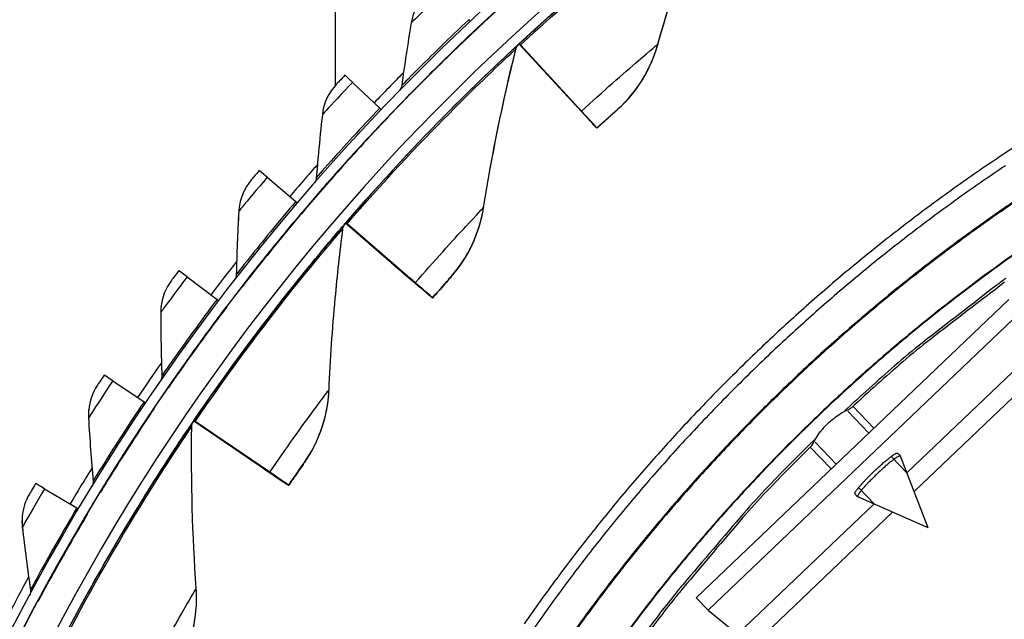
# Model space of a CAD drawing. Units: inches. Extents: x -6.2 to 67.6, y 1.4 to 46.6.
# Drawn here: x -0.4 to 2.1, y 15.3 to 16.8 of the extents above; entities that cross this region are included whole.
import ezdxf

# ---------------------------------------------------------------- set-up
doc = ezdxf.new("R2010")
doc.units = ezdxf.units.IN
doc.header["$LTSCALE"] = 4
doc.header["$MEASUREMENT"] = 0
doc.layers.add('Visible (ANSI)', color=7, linetype='Continuous')
doc.layers.add('Visible Narrow (ANSI)', color=7, linetype='Continuous')

msp = doc.modelspace()

# ---------------------------------------------------------------- linework, layer by layer
at = {"layer": 'Visible (ANSI)'}
for p, q in [((0.3816, 17.7422), (0.3816, 16.6466)), ((0.7371, 16.7898), (0.737, 16.7887)), ((0.8428, 16.7506), (0.8429, 16.7516)), ((0.8428, 16.7506), (0.8428, 16.7506)), ((0.8428, 16.7506), (0.9847, 16.5968)), ((0.8429, 16.7516), (0.8429, 16.7516)), ((0.8429, 16.7516), (0.9848, 16.5976)), ((0.9989, 16.5814), (0.8456, 16.7476)), ((0.999, 16.5822), (0.8457, 16.7486)), ((0.4249, 16.6545), (0.4931, 16.5896)), ((0.5148, 16.569), (0.5147, 16.5679)), ((1.0208, 16.5585), (1.0207, 16.5577)), ((1.0377, 16.5394), (1.0377, 16.5401)), ((0.3395, 16.4775), (0.3394, 16.4766)), ((0.2107, 16.4163), (0.2824, 16.3554)), ((0.14, 16.336), (0.1399, 16.3351)), ((0.3052, 16.336), (0.3051, 16.335)), ((0.4079, 16.3012), (0.408, 16.3022)), ((0.4079, 16.3012), (0.4079, 16.3012)), ((0.4079, 16.3012), (0.5664, 16.1645)), ((0.408, 16.3022), (0.408, 16.3022)), ((0.408, 16.3022), (0.5665, 16.1654)), ((0.5822, 16.1509), (0.411, 16.2986)), ((0.5823, 16.1517), (0.4111, 16.2996)), ((0.0102, 16.1665), (0.0852, 16.1097)), ((0.6067, 16.1306), (0.6066, 16.1299)), ((0.6256, 16.1136), (0.6256, 16.1143)), ((-0.0554, 16.0898), (-0.0555, 16.0888)), ((0.1091, 16.0917), (0.109, 16.0906)), ((-0.176, 15.9059), (-0.0979, 15.8534)), ((0.3648, 15.8668), (0.3647, 15.8661)), ((-0.2366, 15.8329), (-0.2367, 15.832)), ((-0.073, 15.8366), (-0.0731, 15.8356)), ((0.027, 15.8052), (0.0271, 15.8062)), ((0.027, 15.8052), (0.027, 15.8052)), ((0.027, 15.8052), (0.2001, 15.6874)), ((0.0271, 15.8062), (0.0271, 15.8062)), ((0.0271, 15.8062), (0.2002, 15.6883)), ((0.2174, 15.6757), (0.0304, 15.8029)), ((0.2175, 15.6765), (0.0305, 15.8039)), ((0.2441, 15.6583), (0.2441, 15.6576)), ((-0.3472, 15.6351), (-0.2662, 15.5871)), ((0.2647, 15.6435), (0.2648, 15.6443)), ((-0.4032, 15.5664), (-0.4033, 15.5654)), ((-0.2405, 15.5718), (-0.2406, 15.5708)), ((0.0325, 15.3286), (0.0324, 15.3279))]:
    msp.add_line(p, q, dxfattribs=at)
at = {"layer": 'Visible (ANSI)', "color": 84}
for p, q in [((2.0706, 16.1101), (1.2863, 15.3618)), ((2.1005, 16.0788), (1.3162, 15.3305)), ((1.8146, 15.6755), (2.1566, 16.0018)), ((2.1884, 15.9676), (1.8328, 15.6283)), ((1.7192, 15.7748), (1.6666, 15.8299)), ((1.6795, 15.842), (1.732, 15.787)), ((1.5851, 15.7522), (1.6377, 15.6971)), ((1.5725, 15.7398), (1.6249, 15.6848)), ((1.7915, 15.7246), (1.7983, 15.7175)), ((1.815, 15.6744), (1.7761, 15.7152)), ((1.8681, 15.5371), (1.7985, 15.7172)), ((1.6946, 15.6374), (1.7335, 15.5966)), ((1.6844, 15.6224), (1.6912, 15.6153)), ((1.8681, 15.5371), (1.6915, 15.6151)), ((1.3902, 15.2706), (1.7324, 15.5971)), ((1.7786, 15.5766), (1.4229, 15.2372)), ((1.3162, 15.3305), (1.2863, 15.3618)), ((1.3162, 15.3305), (1.3902, 15.2706))]:
    msp.add_line(p, q, dxfattribs=at)
at = {"layer": 'Visible (ANSI)', "flags": 128}
for points in [[(2.1647, 16.5438, 0.007774), (2.0471, 16.4677, 0.007774), (1.9319, 16.3879, 0.007774), (1.8193, 16.3047, 0.007774), (1.7093, 16.2179, 0.007774), (1.602, 16.1278, 0.007774), (1.4977, 16.0344, 0.007774), (1.3962, 15.9378, 0.007774), (1.2979, 15.8381, 0.007774), (1.2026, 15.7354, 0.007774), (1.1106, 15.6298, 0.007774), (1.022, 15.5214, 0.007774), (0.9367, 15.4102, 0.007774), (0.855, 15.2965, 0.007774)], [(2.0619, 16.4455, 0.007774), (1.9474, 16.3663, 0.007774), (1.8354, 16.2835, 0.007774), (1.7261, 16.1973, 0.007774), (1.6195, 16.1077, 0.007774), (1.5157, 16.0149, 0.007774), (1.4149, 15.9188, 0.007774), (1.3171, 15.8197, 0.007774), (1.2224, 15.7176, 0.007774), (1.131, 15.6126, 0.007774), (1.0428, 15.5048, 0.007774), (0.9581, 15.3943, 0.007774), (0.8768, 15.2813, 0.007774)], [(2.0596, 16.1531, 0.000889), (1.8743, 16.0108, 0.014484), (1.8043, 15.9535, 0.007686), (1.6774, 15.84)], [(1.5746, 15.7418, 0.007673), (1.4554, 15.6205, 0.01446), (1.3951, 15.5534, 0.000886), (1.2445, 15.3753, 0.007673), (1.2275, 15.3544, 0.007673), (1.1483, 15.2511, 0.007673)]]:
    msp.add_lwpolyline(points, format="xyb", dxfattribs=at)
at = {"layer": 'Visible (ANSI)', "color": 84, "flags": 128}
for points in [[(1.6844, 15.6224, -0.029516), (1.6847, 15.6251, -0.081377), (1.6851, 15.6261, -0.020427), (1.6874, 15.6301, -0.021928), (1.69, 15.6336, -0.00459), (1.6958, 15.6408, -0.00927), (1.6988, 15.6443, -0.004118), (1.7056, 15.6519, -0.005541), (1.7108, 15.6574, -0.003656), (1.7183, 15.6651, -0.004128), (1.725, 15.6718, -0.003626), (1.7326, 15.6792, -0.003626), (1.7402, 15.6864, -0.004128), (1.7473, 15.6928, -0.003656), (1.7553, 15.6999, -0.005541), (1.7611, 15.7048, -0.004118), (1.769, 15.7113, -0.00927), (1.7726, 15.7141, -0.00459), (1.7801, 15.7196, -0.021928), (1.7837, 15.7219, -0.020427), (1.7878, 15.7241, -0.081377), (1.7888, 15.7244, -0.029516), (1.7915, 15.7246)], [(1.7985, 15.7172, 0.036297), (1.7961, 15.7175, 0.104597), (1.7953, 15.7173, 0.03288), (1.7919, 15.7157, 0.025436), (1.7878, 15.7131, 0.004472), (1.78, 15.7074, 0.01006), (1.7766, 15.7048, 0.004185), (1.7685, 15.6982, 0.005812), (1.7627, 15.6933, 0.003731), (1.7544, 15.686, 0.004255), (1.7473, 15.6795, 0.003708), (1.7394, 15.672, 0.003708), (1.7316, 15.6645, 0.004255), (1.7247, 15.6576, 0.003731), (1.717, 15.6497, 0.005812), (1.7119, 15.6442, 0.004185), (1.7049, 15.6364, 0.01006), (1.7021, 15.6331, 0.004472), (1.6961, 15.6256, 0.025436), (1.6933, 15.6216, 0.03288), (1.6915, 15.6183, 0.104597), (1.6913, 15.6175, 0.036297), (1.6915, 15.6151)]]:
    msp.add_lwpolyline(points, format="xyb", dxfattribs=at)
at = {"layer": 'Visible (ANSI)'}
for centre, major_axis, ratio, start_param, end_param in [((4.5532, 12.7245), (-5.5486, 0.5416), 1, 3.147122, 6.283185), ((4.5533, 12.7258), (-5.4768, 0.5047), 1, 0.173055, 6.454495), ((4.5533, 12.7258), (-5.596, 0.2118), 1, 0.001745, 6.283185), ((4.5533, 12.7258), (-5.4519, 0.5024), 1, 0.173055, 6.454495), ((4.5533, 12.7258), (-5.571, 0.2109), 1, 0.001745, 6.283185), ((0.7029, 16.8263), (0.0171, -0.0182), 0.00019, 5.642983, 6.209768), ((0.7028, 16.8252), (0.0342, -0.0364), 0.00019, 0.000168, 0.168375), ((0.7029, 16.8263), (0.0342, -0.0364), 0.00019, 6.283017, 6.283354), ((4.5532, 12.7245), (5.4519, -0.5024), 1, 2.407289, 2.408195), ((0.8598, 16.7323), (-0.0169, 0.0184), 0.000188, 5.702726, 6.283355), ((0.8598, 16.7333), (-0.0169, 0.0184), 0.000188, 0.00017, 0.5808), ((0.5014, 16.5817), (-0.0954, 0.0908), 0.000199, 5.642972, 6.283343), ((4.5532, 12.7246), (5.6013, -0.5162), 1, 2.453911, 2.472695), ((0.4786, 16.6034), (0.0181, -0.0172), 0.000199, 5.642972, 6.212195), ((0.801, 16.7961), (0.2197, -0.2384), 0.000188, 5.702726, 6.283355), ((0.8011, 16.7969), (0.2197, -0.2384), 0.000188, 0.00017, 0.5808), ((0.4785, 16.6024), (0.0362, -0.0345), 0.000199, 0.000157, 0.162797), ((0.4786, 16.6034), (0.0362, -0.0345), 0.000199, 6.283028, 6.283343), ((0.801, 16.7961), (0.2366, -0.2568), 0.000188, 5.702726, 6.283355), ((0.8011, 16.7969), (0.2366, -0.2568), 0.000188, 0.00017, 0.5808), ((4.5532, 12.7246), (5.6013, -0.5162), 1, 2.510107, 2.528901), ((0.2912, 16.3479), (-0.1004, 0.0853), 0.000208, 5.642961, 6.283331), ((0.2671, 16.3684), (0.019, -0.0162), 0.000208, 5.642961, 6.214824), ((0.267, 16.3673), (0.0381, -0.0324), 0.000208, 0.000146, 0.156756), ((0.2671, 16.3684), (0.0381, -0.0324), 0.000208, 6.283039, 6.283331), ((4.5532, 12.7245), (5.4519, -0.5024), 1, 2.521579, 2.522444), ((0.4268, 16.2849), (-0.0189, 0.0163), 0.000207, 5.702703, 6.283333), ((0.4269, 16.2859), (-0.0189, 0.0163), 0.000207, 0.000148, 0.580777), ((4.5532, 12.7246), (5.6013, -0.5162), 1, 2.566318, 2.585107), ((0.0944, 16.1027), (-0.105, 0.0795), 0.000216, 5.642949, 6.283319), ((0.3612, 16.3417), (0.2454, -0.2118), 0.000207, 5.702703, 6.283333), ((0.3613, 16.3424), (0.2454, -0.2118), 0.000207, 0.000148, 0.580777), ((0.3612, 16.3417), (0.2644, -0.2281), 0.000207, 5.702703, 6.283333), ((0.3613, 16.3424), (0.2644, -0.2281), 0.000207, 0.000148, 0.580777), ((0.0692, 16.1218), (0.0199, -0.0151), 0.000216, 5.642949, 6.217672), ((0.0691, 16.1208), (0.0399, -0.0302), 0.000216, 0.000134, 0.150216), ((0.0692, 16.1218), (0.0399, -0.0302), 0.000216, 6.283051, 6.283319), ((4.5532, 12.7246), (5.6013, -0.5162), 1, 2.622529, 2.641313), ((-0.0883, 15.8469), (-0.1093, 0.0735), 0.000223, 5.642937, 6.283307), ((-0.1145, 15.8646), (0.0207, -0.014), 0.000223, 5.642937, 6.220757), ((-0.1146, 15.8635), (0.0415, -0.0279), 0.000223, 0.000122, 0.143131), ((-0.1145, 15.8646), (0.0415, -0.0279), 0.000223, 6.283064, 6.283307), ((4.5532, 12.7245), (5.4519, -0.5024), 1, 2.635868, 2.636686), ((0.0477, 15.7911), (-0.0207, 0.0141), 0.000222, 5.702679, 6.283308), ((0.0478, 15.7921), (-0.0207, 0.0141), 0.000222, 0.000123, 0.580753), ((4.5532, 12.7246), (5.6013, -0.5162), 1, 2.67874, 2.69752), ((-0.0239, 15.84), (0.268, -0.1824), 0.000222, 5.702679, 6.283308), ((-0.0239, 15.8407), (0.268, -0.1824), 0.000222, 0.000123, 0.580753), ((-0.0239, 15.84), (0.2887, -0.1965), 0.000222, 5.702679, 6.283308), ((-0.0239, 15.8407), (0.2887, -0.1965), 0.000222, 0.000123, 0.580753), ((-0.2564, 15.5812), (-0.1133, 0.0673), 0.000229, 5.642924, 6.283294), ((-0.2835, 15.5973), (0.0215, -0.0128), 0.000229, 5.642924, 6.224106), ((-0.2836, 15.5963), (0.043, -0.0255), 0.000229, 0.000109, 0.13544), ((-0.2835, 15.5973), (0.043, -0.0255), 0.000229, 6.283076, 6.283294), ((4.5532, 12.7246), (-5.6013, 0.5162), 1, 5.876543, 5.895321)]:
    msp.add_ellipse(centre, major_axis=major_axis, ratio=ratio, start_param=start_param, end_param=end_param, dxfattribs=at)
for points in [[(1.1904, 16.7495), (1.2263, 16.8778), (1.2682, 17.0065), (1.3159, 17.1351)], [(0.6119, 16.8781), (0.591, 16.8583), (0.5767, 16.8316), (0.572, 16.8035)], [(0.572, 16.8035), (0.5632, 16.751), (0.5552, 16.6987), (0.5481, 16.6466)], [(0.7533, 16.3398), (0.7744, 16.4713), (0.8013, 16.6039), (0.8341, 16.7371)], [(0.8341, 16.7371), (0.8352, 16.7418), (0.8378, 16.7462), (0.8414, 16.7494)], [(0.8414, 16.7494), (0.8414, 16.7494), (0.8412, 16.7493), (0.841, 16.7491)], [(1.0901, 16.5871), (1.1377, 16.6297), (1.1727, 16.6864), (1.1904, 16.7495)], [(0.3848, 16.6501), (0.3651, 16.6291), (0.3523, 16.6017), (0.3492, 16.5734)], [(0.5481, 16.6466), (0.5475, 16.642), (0.5456, 16.6377), (0.5427, 16.6341)], [(0.3492, 16.5734), (0.3456, 16.5414), (0.3424, 16.5094), (0.3395, 16.4775)], [(0.3394, 16.4766), (0.3375, 16.4559), (0.3357, 16.4352), (0.334, 16.4146)], [(0.1709, 16.4097), (0.1534, 16.389), (0.1425, 16.3628), (0.14, 16.336)], [(0.3341, 16.415), (0.3337, 16.4105), (0.332, 16.4062), (0.3294, 16.4025)], [(0.1396, 16.3302), (0.1367, 16.277), (0.1346, 16.2242), (0.1334, 16.1715)], [(0.1399, 16.3351), (0.1398, 16.3335), (0.1397, 16.3318), (0.1396, 16.3302)], [(0.6723, 16.167), (0.7147, 16.2148), (0.743, 16.2751), (0.7533, 16.3398)], [(0.4008, 16.2868), (0.4014, 16.2916), (0.4034, 16.2962), (0.4066, 16.2999)], [(0.4066, 16.2999), (0.4066, 16.2999), (0.4065, 16.2998), (0.4063, 16.2996)], [(0.3816, 16.1126), (0.3869, 16.1704), (0.3933, 16.2285), (0.4008, 16.2868)], [(0.1334, 16.1708), (0.133, 16.1667), (0.1316, 16.1627), (0.1294, 16.1593)], [(0.1334, 16.1715), (0.1334, 16.1711), (0.1334, 16.1707), (0.1333, 16.1703)], [(-0.0291, 16.1577), (-0.0439, 16.138), (-0.0531, 16.1141), (-0.0554, 16.0898)], [(0.3659, 15.8835), (0.3693, 15.9595), (0.3745, 16.036), (0.3816, 16.113)], [(-0.0555, 16.0888), (-0.0558, 16.0847), (-0.056, 16.0806), (-0.056, 16.0765)], [(-0.056, 16.0765), (-0.0559, 16.0233), (-0.055, 15.9704), (-0.0533, 15.9178)], [(-0.0533, 15.9156), (-0.0536, 15.912), (-0.0548, 15.9084), (-0.0566, 15.9053)], [(-0.0533, 15.9178), (-0.0533, 15.9169), (-0.0533, 15.916), (-0.0533, 15.9151)], [(-0.2147, 15.8948), (-0.227, 15.8764), (-0.2345, 15.8548), (-0.2366, 15.8329)], [(0.3648, 15.8668), (0.3653, 15.8724), (0.3657, 15.8779), (0.3659, 15.8835)], [(0.305, 15.7019), (0.3386, 15.7498), (0.3592, 15.8067), (0.3647, 15.8661)], [(-0.2367, 15.832), (-0.2373, 15.8254), (-0.2374, 15.8188), (-0.2371, 15.8123)], [(-0.2371, 15.8123), (-0.234, 15.7591), (-0.2301, 15.7064), (-0.2254, 15.6539)], [(0.0218, 15.7923), (0.0222, 15.7964), (0.0236, 15.8003), (0.0259, 15.8037)], [(0.0259, 15.8037), (0.0259, 15.8037), (0.0259, 15.8036), (0.0257, 15.8034)], [(0.0331, 15.3854), (0.0238, 15.5183), (0.0199, 15.6536), (0.0217, 15.7907)], [(0.0217, 15.7907), (0.0217, 15.7914), (0.0218, 15.792), (0.0218, 15.7927)], [(-0.2253, 15.6503), (-0.2256, 15.6471), (-0.2265, 15.644), (-0.228, 15.6412)], [(-0.2254, 15.6539), (-0.2253, 15.6526), (-0.2253, 15.6512), (-0.2254, 15.6499)], [(-0.3853, 15.622), (-0.3952, 15.605), (-0.4013, 15.5858), (-0.4031, 15.5663)], [(-0.4032, 15.5654), (-0.4041, 15.5564), (-0.404, 15.5472), (-0.403, 15.5383)], [(-0.403, 15.5383), (-0.3969, 15.4854), (-0.39, 15.4329), (-0.3824, 15.3808)], [(-0.3824, 15.3808), (-0.3822, 15.379), (-0.3821, 15.3772), (-0.3822, 15.3753)], [(0.0324, 15.3286), (0.0342, 15.3474), (0.0344, 15.3664), (0.0331, 15.3854)], [(-0.3822, 15.3758), (-0.3825, 15.3731), (-0.3832, 15.3704), (-0.3843, 15.3678)], [(-0.0068, 15.198), (0.0148, 15.2379), (0.0281, 15.2822), (0.0324, 15.3279)]]:
    msp.add_open_spline(points, degree=3, dxfattribs=at)
for points, knots in [([(0.5591, 16.6149), (0.5591, 16.615), (0.5811, 16.6379), (0.6188, 16.6754), (0.6507, 16.7072), (0.6934, 16.7488), (0.7371, 16.7898)], [-3.141593, -3.141593, -3.141593, -3.141593, -2.290888, -2.290888, -2.290888, -1.570796, -1.570796, -1.570796, -1.570796]), ([(0.406, 16.6725), (0.3958, 16.6618), (0.3863, 16.6517), (0.385, 16.6503), (0.3849, 16.6502), (0.3848, 16.6501), (0.3848, 16.6501)], [1.570796, 1.570796, 1.570796, 1.570796, 3.011981, 3.011981, 3.011981, 3.141593, 3.141593, 3.141593, 3.141593]), ([(0.3469, 16.3844), (0.3469, 16.3844), (0.3676, 16.4085), (0.4031, 16.4481), (0.4332, 16.4816), (0.4735, 16.5256), (0.5148, 16.569)], [-3.141593, -3.141593, -3.141593, -3.141593, -2.290888, -2.290888, -2.290888, -1.570796, -1.570796, -1.570796, -1.570796]), ([(1.0901, 16.5871), (1.0901, 16.5871), (1.0772, 16.5755), (1.0587, 16.5586), (1.052, 16.5526), (1.0448, 16.546), (1.0377, 16.5394)], [1.570796, 1.570796, 1.570796, 1.570796, 2.728307, 2.728307, 2.728307, 3.141593, 3.141593, 3.141593, 3.141593]), ([(0.1908, 16.4332), (0.1812, 16.422), (0.1723, 16.4114), (0.1711, 16.4099), (0.171, 16.4098), (0.1709, 16.4097), (0.1709, 16.4097)], [1.570796, 1.570796, 1.570796, 1.570796, 3.011981, 3.011981, 3.011981, 3.141593, 3.141593, 3.141593, 3.141593]), ([(0.1479, 16.1423), (0.1479, 16.1423), (0.1673, 16.1675), (0.2005, 16.2091), (0.2287, 16.2442), (0.2664, 16.2904), (0.3052, 16.336)], [-3.141593, -3.141593, -3.141593, -3.141593, -2.290888, -2.290888, -2.290888, -1.570796, -1.570796, -1.570796, -1.570796]), ([(-0.0106, 16.1823), (-0.0196, 16.1705), (-0.0278, 16.1595), (-0.029, 16.1579), (-0.0291, 16.1578), (-0.0291, 16.1577), (-0.0291, 16.1577)], [1.570796, 1.570796, 1.570796, 1.570796, 3.011981, 3.011981, 3.011981, 3.141593, 3.141593, 3.141593, 3.141593]), ([(0.6723, 16.167), (0.6723, 16.1669), (0.6607, 16.154), (0.6442, 16.1351), (0.6384, 16.1283), (0.632, 16.121), (0.6256, 16.1136)], [1.570796, 1.570796, 1.570796, 1.570796, 2.728307, 2.728307, 2.728307, 3.141593, 3.141593, 3.141593, 3.141593]), ([(-0.0371, 15.8894), (-0.0371, 15.8894), (-0.0191, 15.9157), (0.0117, 15.959), (0.0378, 15.9957), (0.0729, 16.0439), (0.1091, 16.0917)], [-3.141593, -3.141593, -3.141593, -3.141593, -2.290888, -2.290888, -2.290888, -1.570796, -1.570796, -1.570796, -1.570796]), ([(-0.1976, 15.9204), (-0.2059, 15.9082), (-0.2135, 15.8967), (-0.2146, 15.8951), (-0.2147, 15.8949), (-0.2147, 15.8948), (-0.2147, 15.8948)], [1.570796, 1.570796, 1.570796, 1.570796, 3.011981, 3.011981, 3.011981, 3.141593, 3.141593, 3.141593, 3.141593]), ([(-0.2076, 15.6265), (-0.2076, 15.6265), (-0.1912, 15.6538), (-0.1628, 15.6988), (-0.1388, 15.7369), (-0.1064, 15.787), (-0.073, 15.8366)], [-3.141593, -3.141593, -3.141593, -3.141593, -2.290888, -2.290888, -2.290888, -1.570796, -1.570796, -1.570796, -1.570796]), ([(0.305, 15.7019), (0.305, 15.7019), (0.295, 15.6877), (0.2808, 15.667), (0.2757, 15.6597), (0.2702, 15.6516), (0.2647, 15.6435)], [1.570796, 1.570796, 1.570796, 1.570796, 2.728307, 2.728307, 2.728307, 3.141593, 3.141593, 3.141593, 3.141593]), ([(-0.3696, 15.6484), (-0.3772, 15.6357), (-0.3842, 15.6238), (-0.3851, 15.6222), (-0.3852, 15.622), (-0.3853, 15.622), (-0.3853, 15.622)], [1.570796, 1.570796, 1.570796, 1.570796, 3.011981, 3.011981, 3.011981, 3.141593, 3.141593, 3.141593, 3.141593]), ([(-0.363, 15.3544), (-0.363, 15.3545), (-0.3482, 15.3826), (-0.3224, 15.4291), (-0.3005, 15.4685), (-0.271, 15.5203), (-0.2405, 15.5718)], [-3.141593, -3.141593, -3.141593, -3.141593, -2.290888, -2.290888, -2.290888, -1.570796, -1.570796, -1.570796, -1.570796])]:
    msp.add_open_spline(points, degree=3, knots=knots, dxfattribs=at)
at = {"layer": 'Visible Narrow (ANSI)'}
for p, q in [((0.8342, 16.7378), (0.8341, 16.7371)), ((0.8414, 16.7501), (0.8414, 16.7494)), ((1.1904, 16.7502), (1.1904, 16.7495)), ((0.559, 16.614), (0.5591, 16.6149)), ((1.0902, 16.5878), (1.0901, 16.5871)), ((0.3341, 16.4153), (0.3341, 16.4147)), ((0.3468, 16.3835), (0.3469, 16.3844)), ((0.1397, 16.3311), (0.1396, 16.3302)), ((0.7534, 16.3405), (0.7533, 16.3398)), ((0.4067, 16.3006), (0.4066, 16.2999)), ((0.4008, 16.2875), (0.4008, 16.2868)), ((0.1335, 16.1725), (0.1334, 16.1715)), ((0.6723, 16.1676), (0.6723, 16.167)), ((0.1479, 16.1413), (0.1479, 16.1423)), ((-0.0559, 16.0775), (-0.056, 16.0765)), ((-0.0532, 15.9187), (-0.0533, 15.9178)), ((-0.0371, 15.8884), (-0.0371, 15.8894)), ((-0.237, 15.8132), (-0.2371, 15.8123)), ((0.026, 15.8044), (0.0259, 15.8037)), ((0.3051, 15.7026), (0.305, 15.7019)), ((-0.2253, 15.6549), (-0.2254, 15.6539)), ((-0.2076, 15.6256), (-0.2076, 15.6265)), ((-0.4029, 15.5392), (-0.403, 15.5383)), ((-0.3823, 15.3818), (-0.3824, 15.3808)), ((-0.3631, 15.3535), (-0.363, 15.3544))]:
    msp.add_line(p, q, dxfattribs=at)
at = {"layer": 'Visible Narrow (ANSI)', "flags": 128}
for points in [[(2.0939, 16.363, 0.007856), (1.9808, 16.2839, 0.007856), (1.8702, 16.2013, 0.007856), (1.7623, 16.1153, 0.007857), (1.6572, 16.0259, 0.007856), (1.5549, 15.9333, 0.007857), (1.4555, 15.8375, 0.007856), (1.3592, 15.7386, 0.007857), (1.2661, 15.6368, 0.007857), (1.1762, 15.5321, 0.007857), (1.0897, 15.4246, 0.007857), (1.0065, 15.3144, 0.007857), (0.9269, 15.2017, 0.007857)], [(2.0952, 16.361, 0.007856), (1.9821, 16.282, 0.007856), (1.8716, 16.1995, 0.007856), (1.7638, 16.1135, 0.007856), (1.6586, 16.0242, 0.007856), (1.5564, 15.9316, 0.007856), (1.4571, 15.8359, 0.007856), (1.3609, 15.737, 0.007856), (1.2678, 15.6352, 0.007856), (1.178, 15.5306, 0.007857), (1.0915, 15.4231, 0.007856), (1.0084, 15.313, 0.007857), (0.9288, 15.2004, 0.007856)], [(2.1492, 16.2693, 0.007852), (2.0391, 16.192, 0.007852), (1.9314, 16.1114, 0.007852), (1.8263, 16.0274, 0.007852), (1.7239, 15.9401, 0.007852), (1.6243, 15.8497, 0.007852), (1.5276, 15.7562, 0.007852), (1.4339, 15.6597, 0.007852), (1.3433, 15.5603, 0.007852), (1.2558, 15.4581, 0.007852), (1.1716, 15.3532, 0.007852), (1.0907, 15.2457, 0.007852)], [(2.1499, 16.2683, 0.007852), (2.0398, 16.191, 0.007852), (1.9322, 16.1104, 0.007852), (1.8271, 16.0264, 0.007852), (1.7248, 15.9392, 0.007852), (1.6252, 15.8488, 0.007852), (1.5285, 15.7553, 0.007852), (1.4348, 15.6589, 0.007852), (1.3442, 15.5595, 0.007852), (1.2568, 15.4573, 0.007852), (1.1726, 15.3525, 0.007852), (1.0917, 15.245, 0.007852)], [(2.0623, 16.1626, 0.007741), (2.0403, 16.1461, 0.000902), (1.8543, 16.0018, 0.01458), (1.784, 15.9437, 0.007741), (1.6566, 15.8285)], [(1.587, 15.762, 0.0077), (1.4666, 15.6408, 0.014508), (1.4056, 15.5737, 0.000893), (1.2534, 15.3955, 0.0077), (1.2361, 15.3745, 0.0077), (1.1561, 15.2711, 0.0077)]]:
    msp.add_lwpolyline(points, format="xyb", dxfattribs=at)
at = {"layer": 'Visible Narrow (ANSI)'}
for points, knots in [([(0.8429, 16.7516), (0.9437, 16.8445), (1.0481, 16.9329), (1.1327, 17.0005), (1.2181, 17.0689), (1.2824, 17.1162), (1.3095, 17.1361), (1.3195, 17.1435), (1.3246, 17.1472), (1.3246, 17.1472)], [1.570796, 1.570796, 1.570796, 1.570796, 2.230105, 2.230105, 2.230105, 2.895803, 2.895803, 2.895803, 3.141593, 3.141593, 3.141593, 3.141593]), ([(0.8457, 16.7486), (0.9448, 16.84), (1.0474, 16.9269), (1.1302, 16.9933), (1.2139, 17.0604), (1.2764, 17.1067), (1.3022, 17.1257), (1.3113, 17.1324), (1.316, 17.1358), (1.316, 17.1358)], [1.570796, 1.570796, 1.570796, 1.570796, 2.234197, 2.234197, 2.234197, 2.903824, 2.903824, 2.903824, 3.141593, 3.141593, 3.141593, 3.141593]), ([(0.6521, 16.8802), (0.624, 16.8538), (0.5967, 16.8275), (0.5827, 16.814), (0.5757, 16.8072), (0.572, 16.8035), (0.572, 16.8035)], [1.570796, 1.570796, 1.570796, 1.570796, 2.615874, 2.615874, 2.615874, 3.141593, 3.141593, 3.141593, 3.141593]), ([(0.7166, 16.8116), (0.6671, 16.7652), (0.6191, 16.7181), (0.5879, 16.6868), (0.5623, 16.6613), (0.5481, 16.6466), (0.5481, 16.6466)], [1.570796, 1.570796, 1.570796, 1.570796, 2.43417, 2.43417, 2.43417, 3.141593, 3.141593, 3.141593, 3.141593]), ([(0.737, 16.7887), (0.6854, 16.7403), (0.6354, 16.6911), (0.6024, 16.6581), (0.5746, 16.6301), (0.559, 16.614), (0.559, 16.614)], [-3.141593, -3.141593, -3.141593, -3.141593, -2.290888, -2.290888, -2.290888, -1.570796, -1.570796, -1.570796, -1.570796]), ([(0.408, 16.3022), (0.4975, 16.406), (0.5911, 16.5057), (0.6675, 16.5826), (0.7445, 16.6602), (0.803, 16.7146), (0.8277, 16.7374), (0.8368, 16.7459), (0.8414, 16.7501), (0.8414, 16.7501)], [1.570796, 1.570796, 1.570796, 1.570796, 2.230105, 2.230105, 2.230105, 2.895803, 2.895803, 2.895803, 3.141593, 3.141593, 3.141593, 3.141593]), ([(0.4111, 16.2996), (0.4991, 16.4016), (0.5911, 16.4997), (0.6659, 16.5751), (0.7413, 16.6513), (0.7982, 16.7044), (0.8216, 16.7262), (0.8299, 16.7339), (0.8342, 16.7379), (0.8342, 16.7378)], [1.570796, 1.570796, 1.570796, 1.570796, 2.234197, 2.234197, 2.234197, 2.903824, 2.903824, 2.903824, 3.141593, 3.141593, 3.141593, 3.141593]), ([(0.999, 16.5822), (1.0515, 16.6307), (1.1048, 16.6774), (1.141, 16.7084), (1.1723, 16.7352), (1.1904, 16.7502), (1.1904, 16.7502)], [1.570796, 1.570796, 1.570796, 1.570796, 2.412347, 2.412347, 2.412347, 3.141593, 3.141593, 3.141593, 3.141593]), ([(0.4249, 16.6545), (0.3982, 16.6265), (0.3725, 16.5987), (0.3593, 16.5844), (0.3527, 16.5773), (0.3492, 16.5734), (0.3492, 16.5734)], [1.570796, 1.570796, 1.570796, 1.570796, 2.615874, 2.615874, 2.615874, 3.141593, 3.141593, 3.141593, 3.141593]), ([(0.4931, 16.5896), (0.4463, 16.5405), (0.401, 16.4907), (0.3716, 16.4578), (0.3475, 16.4308), (0.3341, 16.4154), (0.3341, 16.4153)], [1.570796, 1.570796, 1.570796, 1.570796, 2.43417, 2.43417, 2.43417, 3.141593, 3.141593, 3.141593, 3.141593]), ([(0.5147, 16.5679), (0.4659, 16.5167), (0.4187, 16.4648), (0.3877, 16.4299), (0.3614, 16.4004), (0.3468, 16.3834), (0.3468, 16.3835)], [-3.141593, -3.141593, -3.141593, -3.141593, -2.290888, -2.290888, -2.290888, -1.570796, -1.570796, -1.570796, -1.570796]), ([(1.0377, 16.5401), (1.0578, 16.5586), (1.0776, 16.5765), (1.0858, 16.5838), (1.0887, 16.5864), (1.0902, 16.5878), (1.0902, 16.5878)], [1.570796, 1.570796, 1.570796, 1.570796, 2.728307, 2.728307, 2.728307, 3.141593, 3.141593, 3.141593, 3.141593]), ([(0.2107, 16.4163), (0.1856, 16.3869), (0.1615, 16.3577), (0.1491, 16.3427), (0.143, 16.3352), (0.1397, 16.3311), (0.1397, 16.3311)], [1.570796, 1.570796, 1.570796, 1.570796, 2.615874, 2.615874, 2.615874, 3.141593, 3.141593, 3.141593, 3.141593]), ([(0.2824, 16.3554), (0.2384, 16.3037), (0.196, 16.2515), (0.1685, 16.217), (0.146, 16.1887), (0.1335, 16.1725), (0.1335, 16.1725)], [1.570796, 1.570796, 1.570796, 1.570796, 2.43417, 2.43417, 2.43417, 3.141593, 3.141593, 3.141593, 3.141593]), ([(0.3051, 16.335), (0.2593, 16.281), (0.2151, 16.2266), (0.1861, 16.19), (0.1615, 16.1591), (0.1479, 16.1413), (0.1479, 16.1413)], [-3.141593, -3.141593, -3.141593, -3.141593, -2.290888, -2.290888, -2.290888, -1.570796, -1.570796, -1.570796, -1.570796]), ([(0.5823, 16.1517), (0.629, 16.2058), (0.6766, 16.2584), (0.709, 16.2933), (0.7371, 16.3235), (0.7534, 16.3405), (0.7534, 16.3405)], [1.570796, 1.570796, 1.570796, 1.570796, 2.412347, 2.412347, 2.412347, 3.141593, 3.141593, 3.141593, 3.141593]), ([(0.0271, 15.8062), (0.1043, 15.9195), (0.1859, 16.0292), (0.253, 16.1143), (0.3207, 16.2002), (0.3725, 16.2608), (0.3944, 16.2864), (0.4025, 16.2958), (0.4067, 16.3006), (0.4067, 16.3006)], [1.570796, 1.570796, 1.570796, 1.570796, 2.230105, 2.230105, 2.230105, 2.895803, 2.895803, 2.895803, 3.141593, 3.141593, 3.141593, 3.141593]), ([(0.0305, 15.8039), (0.1064, 15.9153), (0.1866, 16.0232), (0.2522, 16.1067), (0.3185, 16.1909), (0.3689, 16.2502), (0.3897, 16.2745), (0.3971, 16.2832), (0.4008, 16.2875), (0.4008, 16.2875)], [1.570796, 1.570796, 1.570796, 1.570796, 2.234197, 2.234197, 2.234197, 2.903824, 2.903824, 2.903824, 3.141593, 3.141593, 3.141593, 3.141593]), ([(0.0102, 16.1665), (-0.0132, 16.1357), (-0.0357, 16.1052), (-0.0471, 16.0896), (-0.0529, 16.0817), (-0.0559, 16.0775), (-0.0559, 16.0775)], [1.570796, 1.570796, 1.570796, 1.570796, 2.615874, 2.615874, 2.615874, 3.141593, 3.141593, 3.141593, 3.141593]), ([(0.6256, 16.1143), (0.6435, 16.135), (0.6611, 16.155), (0.6684, 16.1632), (0.671, 16.1661), (0.6723, 16.1677), (0.6723, 16.1676)], [1.570796, 1.570796, 1.570796, 1.570796, 2.728307, 2.728307, 2.728307, 3.141593, 3.141593, 3.141593, 3.141593]), ([(0.0852, 16.1097), (0.0442, 16.0556), (0.0048, 16.0011), (-0.0207, 15.9651), (-0.0416, 15.9356), (-0.0532, 15.9187), (-0.0532, 15.9187)], [1.570796, 1.570796, 1.570796, 1.570796, 2.43417, 2.43417, 2.43417, 3.141593, 3.141593, 3.141593, 3.141593]), ([(0.109, 16.0906), (0.0663, 16.0342), (0.0252, 15.9773), (-0.0017, 15.9392), (-0.0245, 15.907), (-0.0371, 15.8884), (-0.0371, 15.8884)], [-3.141593, -3.141593, -3.141593, -3.141593, -2.290888, -2.290888, -2.290888, -1.570796, -1.570796, -1.570796, -1.570796]), ([(-0.176, 15.9059), (-0.1975, 15.8738), (-0.2183, 15.8421), (-0.2288, 15.8258), (-0.2341, 15.8176), (-0.237, 15.8132), (-0.237, 15.8132)], [1.570796, 1.570796, 1.570796, 1.570796, 2.615874, 2.615874, 2.615874, 3.141593, 3.141593, 3.141593, 3.141593]), ([(0.2175, 15.6765), (0.2577, 15.7356), (0.299, 15.7932), (0.3272, 15.8316), (0.3517, 15.8648), (0.3659, 15.8835), (0.3659, 15.8835)], [1.570796, 1.570796, 1.570796, 1.570796, 2.412347, 2.412347, 2.412347, 3.141593, 3.141593, 3.141593, 3.141593]), ([(-0.0979, 15.8534), (-0.1357, 15.797), (-0.1721, 15.7404), (-0.1955, 15.703), (-0.2147, 15.6724), (-0.2253, 15.6549), (-0.2253, 15.6549)], [1.570796, 1.570796, 1.570796, 1.570796, 2.43417, 2.43417, 2.43417, 3.141593, 3.141593, 3.141593, 3.141593]), ([(-0.0731, 15.8356), (-0.1126, 15.7769), (-0.1504, 15.7178), (-0.1751, 15.6782), (-0.196, 15.6447), (-0.2076, 15.6255), (-0.2076, 15.6256)], [-3.141593, -3.141593, -3.141593, -3.141593, -2.290888, -2.290888, -2.290888, -1.570796, -1.570796, -1.570796, -1.570796]), ([(1.587, 15.762), (1.5899, 15.7672), (1.5938, 15.7728), (1.604, 15.7858), (1.6108, 15.7932), (1.6244, 15.8062), (1.6321, 15.8126), (1.6455, 15.8222), (1.6514, 15.8258), (1.6566, 15.8285)], [0.1489952, 0.1489952, 0.1489952, 0.1489952, 0.2014765, 0.2014765, 0.2680289, 0.2680289, 0.3345795, 0.3345795, 0.3870748, 0.3870748, 0.3870748, 0.3870748]), ([(1.6566, 15.8285), (1.6579, 15.8292), (1.6592, 15.8299), (1.6659, 15.8333), (1.6705, 15.8355), (1.6753, 15.8384), (1.6765, 15.8392), (1.6774, 15.84)], [-0.1311918, -0.1311918, -0.1311918, -0.1311918, -0.117827, -0.117827, -0.0580469, -0.0580469, -0.0289112, -0.0289112, -0.0289112, -0.0289112]), ([(-0.2947, 15.2699), (-0.2309, 15.3913), (-0.1624, 15.5096), (-0.1054, 15.6017), (-0.048, 15.6948), (-0.0034, 15.761), (0.0155, 15.7889), (0.0224, 15.7992), (0.026, 15.8044), (0.026, 15.8044)], [1.570796, 1.570796, 1.570796, 1.570796, 2.230105, 2.230105, 2.230105, 2.895803, 2.895803, 2.895803, 3.141593, 3.141593, 3.141593, 3.141593]), ([(-0.291, 15.268), (-0.2284, 15.3874), (-0.161, 15.5037), (-0.1053, 15.5941), (-0.0491, 15.6854), (-0.0057, 15.75), (0.0121, 15.7766), (0.0185, 15.786), (0.0217, 15.7908), (0.0217, 15.7907)], [1.570796, 1.570796, 1.570796, 1.570796, 2.234197, 2.234197, 2.234197, 2.903824, 2.903824, 2.903824, 3.141593, 3.141593, 3.141593, 3.141593]), ([(1.5746, 15.7418), (1.5746, 15.7419), (1.5747, 15.742), (1.5757, 15.743), (1.5766, 15.7443), (1.5801, 15.7498), (1.583, 15.7551), (1.5867, 15.7616), (1.5868, 15.7618), (1.587, 15.762)], [-0.4834252, -0.4834252, -0.4834252, -0.4834252, -0.4808282, -0.4808282, -0.4499103, -0.4499103, -0.3837041, -0.3837041, -0.3812978, -0.3812978, -0.3812978, -0.3812978]), ([(0.2648, 15.6443), (0.2802, 15.6669), (0.2954, 15.6887), (0.3017, 15.6977), (0.3039, 15.7009), (0.3051, 15.7026), (0.3051, 15.7026)], [1.570796, 1.570796, 1.570796, 1.570796, 2.728307, 2.728307, 2.728307, 3.141593, 3.141593, 3.141593, 3.141593]), ([(-0.3472, 15.6351), (-0.3669, 15.6019), (-0.3858, 15.5691), (-0.3955, 15.5522), (-0.4003, 15.5438), (-0.4029, 15.5392), (-0.4029, 15.5392)], [1.570796, 1.570796, 1.570796, 1.570796, 2.615874, 2.615874, 2.615874, 3.141593, 3.141593, 3.141593, 3.141593]), ([(-0.2662, 15.5871), (-0.3009, 15.5287), (-0.334, 15.4702), (-0.3553, 15.4315), (-0.3727, 15.3998), (-0.3823, 15.3818), (-0.3823, 15.3818)], [1.570796, 1.570796, 1.570796, 1.570796, 2.43417, 2.43417, 2.43417, 3.141593, 3.141593, 3.141593, 3.141593]), ([(-0.2406, 15.5708), (-0.2767, 15.5099), (-0.3111, 15.4488), (-0.3336, 15.4079), (-0.3526, 15.3733), (-0.3631, 15.3535), (-0.3631, 15.3535)], [-3.141593, -3.141593, -3.141593, -3.141593, -2.290888, -2.290888, -2.290888, -1.570796, -1.570796, -1.570796, -1.570796]), ([(-0.0908, 15.1628), (-0.0575, 15.2261), (-0.0231, 15.2881), (0.0006, 15.3294), (0.0211, 15.3652), (0.0331, 15.3854), (0.0331, 15.3854)], [1.570796, 1.570796, 1.570796, 1.570796, 2.412347, 2.412347, 2.412347, 3.141593, 3.141593, 3.141593, 3.141593])]:
    msp.add_open_spline(points, degree=3, knots=knots, dxfattribs=at)
for points in [[(1.1904, 16.7502), (1.2264, 16.8785), (1.2682, 17.0072), (1.316, 17.1358)], [(0.7534, 16.3405), (0.7745, 16.472), (0.8014, 16.6046), (0.8342, 16.7378)], [(0.8342, 16.7378), (0.8353, 16.7425), (0.8379, 16.7469), (0.8414, 16.7501)], [(1.0902, 16.5878), (1.1378, 16.6304), (1.1728, 16.6871), (1.1904, 16.7502)], [(0.559, 16.614), (0.5608, 16.6158), (0.5624, 16.6178), (0.5639, 16.6199)], [(0.9852, 16.5972), (0.985, 16.597), (0.9849, 16.5969), (0.9847, 16.5968)], [(0.3395, 16.4775), (0.3376, 16.4568), (0.3358, 16.436), (0.3341, 16.4153)], [(0.3341, 16.4153), (0.3341, 16.4152), (0.3341, 16.4151), (0.3341, 16.415)], [(0.3468, 16.3835), (0.3484, 16.3853), (0.3499, 16.3873), (0.3512, 16.3894)], [(0.1397, 16.3311), (0.1368, 16.278), (0.1347, 16.2251), (0.1335, 16.1725)], [(0.14, 16.336), (0.1399, 16.3344), (0.1397, 16.3328), (0.1397, 16.3311)], [(0.6723, 16.1676), (0.7147, 16.2155), (0.743, 16.2758), (0.7534, 16.3405)], [(0.4008, 16.2875), (0.4015, 16.2923), (0.4035, 16.2969), (0.4067, 16.3006)], [(0.3816, 16.113), (0.387, 16.1709), (0.3934, 16.2291), (0.4008, 16.2875)], [(0.1335, 16.1725), (0.1335, 16.1719), (0.1334, 16.1713), (0.1334, 16.1708)], [(0.1479, 16.1413), (0.1493, 16.1432), (0.1506, 16.1452), (0.1518, 16.1473)], [(0.5669, 16.1651), (0.5667, 16.1649), (0.5666, 16.1647), (0.5664, 16.1645)], [(-0.0554, 16.0898), (-0.0558, 16.0857), (-0.0559, 16.0816), (-0.0559, 16.0775)], [(-0.0559, 16.0775), (-0.0558, 16.0242), (-0.0549, 15.9713), (-0.0532, 15.9187)], [(-0.0532, 15.9187), (-0.0532, 15.9177), (-0.0532, 15.9166), (-0.0533, 15.9156)], [(-0.0371, 15.8884), (-0.0358, 15.8903), (-0.0347, 15.8923), (-0.0337, 15.8943)], [(0.3051, 15.7026), (0.3386, 15.7505), (0.3592, 15.8074), (0.3648, 15.8668)], [(-0.2366, 15.8329), (-0.2372, 15.8264), (-0.2374, 15.8198), (-0.237, 15.8132)], [(-0.237, 15.8132), (-0.2339, 15.7601), (-0.23, 15.7073), (-0.2253, 15.6549)], [(0.0218, 15.7927), (0.0222, 15.7969), (0.0236, 15.8009), (0.026, 15.8044)], [(0.2005, 15.688), (0.2004, 15.6878), (0.2003, 15.6876), (0.2001, 15.6874)], [(-0.2253, 15.6549), (-0.2252, 15.6534), (-0.2252, 15.6518), (-0.2253, 15.6503)], [(-0.2076, 15.6256), (-0.2065, 15.6274), (-0.2055, 15.6293), (-0.2046, 15.6313)], [(-0.4031, 15.5663), (-0.404, 15.5573), (-0.4039, 15.5482), (-0.4029, 15.5392)], [(-0.4029, 15.5392), (-0.3968, 15.4863), (-0.39, 15.4339), (-0.3823, 15.3818)], [(-0.3823, 15.3818), (-0.3821, 15.3798), (-0.382, 15.3778), (-0.3822, 15.3758)], [(-0.3631, 15.3535), (-0.3621, 15.3553), (-0.3613, 15.3571), (-0.3606, 15.359)], [(-0.0067, 15.1987), (0.0149, 15.2385), (0.0282, 15.2829), (0.0324, 15.3286)]]:
    msp.add_open_spline(points, degree=3, dxfattribs=at)

doc.saveas('drawing.dxf')
